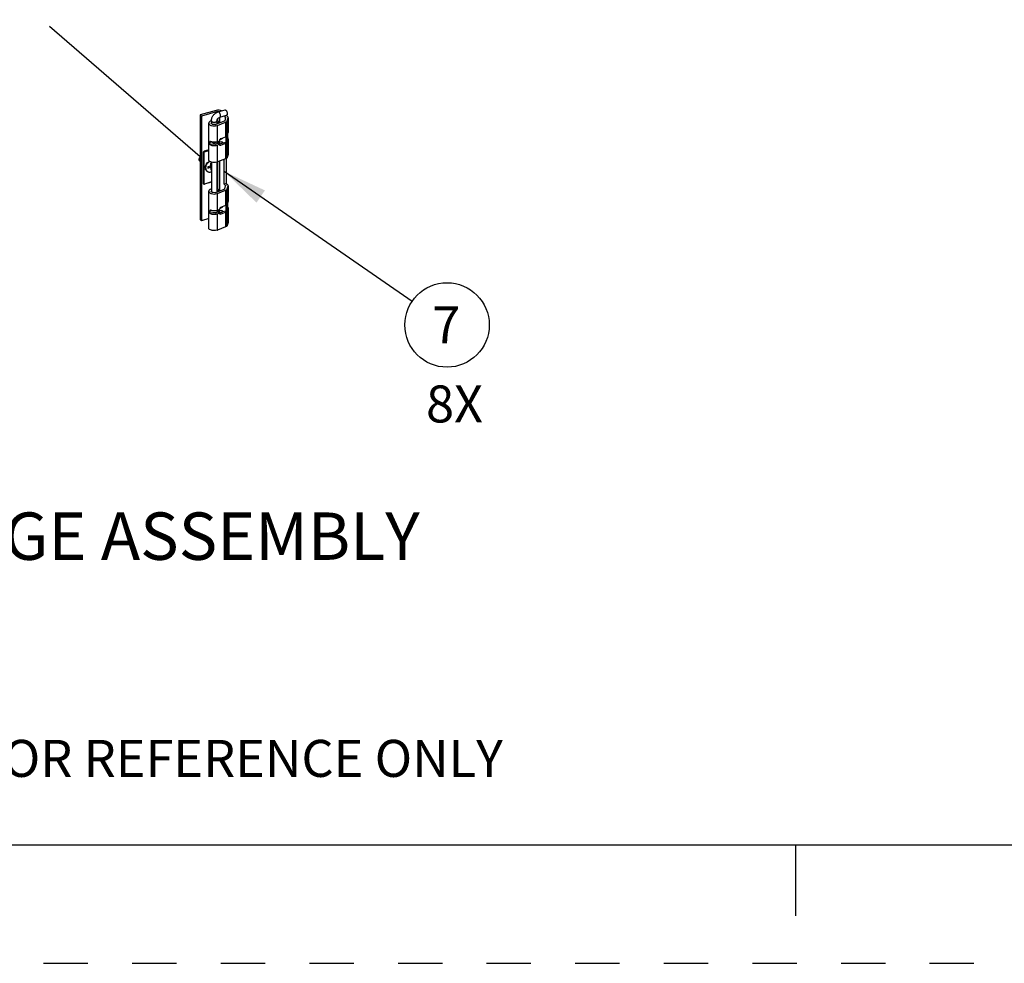
# Paper-space layout '10000398846_2_3' of a CAD drawing. Units: inches. Extents: x 0 to 34, y 0 to 22.
# Drawn here: x 18.2 to 22.4, y 0 to 4 of the extents above; entities that cross this region are included whole.
import ezdxf

# ---------------------------------------------------------------- set-up
doc = ezdxf.new("R2010")
doc.units = ezdxf.units.IN
doc.header["$LTSCALE"] = 1.87
doc.header["$MEASUREMENT"] = 0
doc.linetypes.add('HIDDEN', pattern=[0.2, 0.1, -0.1])
doc.linetypes.add('PHANTOM', pattern=[0.8, 0.45, -0.05, 0.1, -0.05, 0.1, -0.05])
doc.layers.get('0').update_dxf_attribs({"linetype": 'CONTINUOUS'})
doc.layers.add('DEFAULT_2', color=8, linetype='HIDDEN')
doc.layers.add('DEFAULT_3', color=7, linetype='PHANTOM')
doc.styles.get("Standard").update_dxf_attribs({"font": 'txt', "width": 0.8})
doc.styles.add('TEXTSTYLE_4', font='txt', dxfattribs={"width": 0.8})
doc.dimstyles.get("Standard").update_dxf_attribs({"dimtxt": 0.15625, "dimasz": 0.1875, "dimexe": 0.125, "dimexo": 0.0625, "dimgap": 0.09, "dimtad": 0, "dimtih": 1, "dimtoh": 1, "dimzin": 0, "dimdsep": 46, "dimtxsty": 'STANDARD', "dimblk": '_FILLED', "dimblk1": '_FILLED', "dimblk2": '_FILLED', "dimcen": 0.09, "dimazin": 0, "dimtp": 0.01, "dimtm": 0.01, "dimtfac": 1, "dimtofl": 0, "dimtmove": 0, "dimatfit": 3, "dimldrblk": '_FILLED', "dimfxl": 1, "dimtolj": 1, "dimtzin": 0, "dimarcsym": 0})

# ---------------------------------------------------------------- blocks, each defined once
blk = doc.blocks.new('_FILLED')
at = {"color": 0, "linetype": 'BYBLOCK'}
blk.add_solid([(0, 0), (-1, 0.167), (-1, -0.167)], dxfattribs=at)
blk = doc.blocks.new('BALLOON_BL19', base_point=(20.0289, 2.6941))
at = {"color": 2, "linetype": 'CONTINUOUS'}
blk.add_circle((20.0289, 2.6941), 0.1782, dxfattribs=at)
at = {"color": 2, "linetype": 'CONTINUOUS', "insert": (19.9664, 2.7723), "char_height": 0.1562, "width": 0.125, "attachment_point": 1, "line_spacing_factor": 0.9}
blk.add_mtext('7', dxfattribs=at)

psp = doc.layouts.new('10000398846_2_3')

# ---------------------------------------------------------------- linework, layer by layer
at = {"color": 7, "linetype": 'CONTINUOUS'}
for p, q in [((19.0546, 3.5999), (18.9874, 3.5806)), ((18.9928, 3.5759), (18.9874, 3.5806)), ((18.9874, 3.5806), (18.9874, 3.1389)), ((19.0599, 3.5953), (18.9928, 3.5759)), ((18.9928, 3.5759), (18.9928, 3.1343)), ((19.0599, 3.5953), (19.0599, 3.5925)), ((19.0633, 3.5938), (19.0917, 3.602)), ((19.0699, 3.5711), (19.0983, 3.5793)), ((19.0878, 3.5763), (19.0929, 3.5712)), ((19.1025, 3.5737), (19.097, 3.579)), ((19.0229, 3.3914), (19.0229, 3.5457)), ((19.0353, 3.5426), (19.0341, 3.5439)), ((19.0342, 3.5559), (19.0342, 3.544)), ((19.0531, 3.5407), (19.0526, 3.5405)), ((19.0878, 3.554), (19.0531, 3.5407)), ((19.0575, 3.5357), (19.0583, 3.536)), ((19.0578, 3.5559), (19.0578, 3.5425)), ((19.0578, 3.5481), (19.0674, 3.55)), ((19.0583, 3.536), (19.0583, 3.4671)), ((19.0597, 3.5364), (19.0943, 3.5498)), ((19.0597, 3.4676), (19.0597, 3.5364)), ((19.0599, 3.5628), (19.0599, 3.5548)), ((19.0674, 3.55), (19.0674, 3.5461)), ((19.0699, 3.5471), (19.0699, 3.5711)), ((19.0937, 3.5692), (19.0905, 3.5564)), ((19.0929, 3.5712), (19.0929, 3.5662)), ((19.0937, 3.5696), (19.0937, 3.5692)), ((19.0943, 3.5498), (19.0943, 3.488)), ((19.1011, 3.5558), (19.1043, 3.5685)), ((19.1011, 3.494), (19.1011, 3.5558)), ((19.1043, 3.5685), (19.1044, 3.5696)), ((19.1043, 3.5685), (19.1043, 3.5067)), ((19.1044, 3.5078), (19.1044, 3.5685)), ((19.1009, 3.4934), (19.1009, 3.4748)), ((19.101, 3.4936), (19.101, 3.4753)), ((19.1011, 3.494), (19.1043, 3.5067)), ((19.1027, 3.5005), (19.1027, 3.4854)), ((19.1044, 3.5078), (19.1043, 3.5067)), ((19.0303, 3.4684), (19.028, 3.4678)), ((19.028, 3.4678), (19.0291, 3.4656)), ((19.0291, 3.4547), (19.028, 3.4548)), ((19.0286, 3.468), (19.0291, 3.4686)), ((19.0291, 3.4656), (19.0344, 3.4669)), ((19.04, 3.4574), (19.0291, 3.4547)), ((19.0301, 3.4544), (19.0296, 3.4548)), ((19.0331, 3.4557), (19.0301, 3.4544)), ((19.0519, 3.4651), (19.0546, 3.4662)), ((19.0531, 3.4578), (19.0526, 3.4576)), ((19.0619, 3.4612), (19.0531, 3.4578)), ((19.0583, 3.4671), (19.0575, 3.4669)), ((19.0575, 3.4528), (19.0583, 3.4531)), ((19.0655, 3.4639), (19.0578, 3.4615)), ((19.0604, 3.4625), (19.0578, 3.4619)), ((19.0578, 3.4619), (19.0578, 3.4596)), ((19.0583, 3.4531), (19.0583, 3.3816)), ((19.0597, 3.4676), (19.0684, 3.4709)), ((19.0684, 3.4569), (19.0597, 3.4535)), ((19.0597, 3.3821), (19.0597, 3.4535)), ((19.0598, 3.4676), (19.0603, 3.4628)), ((19.0757, 3.4666), (19.0603, 3.4628)), ((19.0619, 3.4612), (19.0684, 3.4569)), ((19.0632, 3.4611), (19.0696, 3.457)), ((19.0666, 3.4608), (19.0647, 3.4602)), ((19.0655, 3.464), (19.0655, 3.4639)), ((19.0655, 3.4596), (19.0674, 3.46)), ((19.0674, 3.46), (19.0666, 3.4608)), ((19.0674, 3.46), (19.0674, 3.4584)), ((19.0821, 3.4618), (19.0696, 3.457)), ((19.0699, 3.4571), (19.0699, 3.4651)), ((19.0703, 3.4738), (19.0703, 3.4767)), ((19.0703, 3.4526), (19.0703, 3.4556)), ((19.0704, 3.4772), (19.0757, 3.4785)), ((19.0723, 3.4513), (19.0704, 3.4525)), ((19.0744, 3.4798), (19.0716, 3.4791)), ((19.0723, 3.4795), (19.0943, 3.488)), ((19.0943, 3.4598), (19.0723, 3.4513)), ((19.0757, 3.4785), (19.0744, 3.4798)), ((19.0808, 3.4632), (19.0821, 3.462)), ((19.0808, 3.4632), (19.0808, 3.463)), ((19.0821, 3.4617), (19.0808, 3.463)), ((19.0948, 3.4649), (19.0821, 3.4617)), ((19.0821, 3.462), (19.0821, 3.4617)), ((19.0943, 3.4598), (19.0943, 3.3954)), ((19.0948, 3.4882), (19.0948, 3.4649)), ((19.0976, 3.4667), (19.0976, 3.4897)), ((19.1009, 3.4748), (19.0976, 3.4667)), ((19.101, 3.4753), (19.1009, 3.4748)), ((19.1027, 3.4854), (19.101, 3.485)), ((19.1036, 3.4822), (19.101, 3.4816)), ((19.1043, 3.4785), (19.1011, 3.4658)), ((19.1011, 3.4014), (19.1011, 3.4658)), ((19.1043, 3.4785), (19.1044, 3.4796)), ((19.1043, 3.4785), (19.1043, 3.4142)), ((19.1044, 3.4153), (19.1044, 3.4785)), ((19.0013, 3.4251), (19.0016, 3.4248)), ((19.0013, 3.29), (19.0013, 3.4251)), ((19.0016, 3.4248), (19.0016, 3.2897)), ((19.0034, 3.4278), (19.0229, 3.4334)), ((19.0037, 3.4275), (19.0034, 3.4278)), ((19.0229, 3.4331), (19.0037, 3.4275)), ((19.0041, 3.2894), (19.0041, 3.4245)), ((19.0046, 3.4252), (19.0229, 3.4305)), ((19.1043, 3.4142), (19.1011, 3.4014)), ((19.1044, 3.4153), (19.1043, 3.4142)), ((18.9859, 3.3857), (18.9874, 3.3844)), ((19.0342, 3.3777), (19.0297, 3.376)), ((19.0297, 3.375), (19.0342, 3.3776)), ((19.0297, 3.376), (19.0306, 3.365)), ((19.0302, 3.3698), (19.0342, 3.3673)), ((19.0302, 3.3695), (19.0307, 3.3694)), ((19.0342, 3.3815), (19.0342, 3.2566)), ((19.0583, 3.3816), (19.0578, 3.3815)), ((19.0578, 3.3815), (19.0578, 3.2551)), ((19.0591, 3.3819), (19.0591, 3.3053)), ((19.0943, 3.3954), (19.0597, 3.3821)), ((19.06, 3.3823), (19.06, 3.3061)), ((19.0699, 3.2598), (19.0699, 3.3861)), ((19.0879, 3.2889), (19.0879, 3.393)), ((19.0974, 3.2913), (19.0974, 3.397)), ((19.014, 3.3448), (19.0155, 3.3435)), ((19.0306, 3.365), (19.0193, 3.3609)), ((19.0193, 3.3609), (19.0197, 3.3564)), ((19.0212, 3.3616), (19.0197, 3.3564)), ((19.0197, 3.3564), (19.0309, 3.3606)), ((19.028, 3.3641), (19.0309, 3.3606)), ((19.029, 3.3645), (19.0342, 3.3553)), ((19.0342, 3.3634), (19.0304, 3.3664)), ((19.0309, 3.3606), (19.0318, 3.3496)), ((19.0318, 3.3496), (19.0342, 3.3505)), ((19.0016, 3.2897), (19.0013, 3.29)), ((19.0016, 3.2897), (19.0019, 3.2888)), ((19.0021, 3.2885), (19.0018, 3.2888)), ((19.0019, 3.2888), (19.0021, 3.2885)), ((19.0342, 3.2967), (19.0042, 3.2881)), ((19.0342, 3.2976), (19.0046, 3.289)), ((19.0586, 3.3046), (19.0578, 3.3044)), ((19.0582, 3.3037), (19.0578, 3.3036)), ((19.0582, 3.3037), (19.0591, 3.3041)), ((19.0591, 3.3041), (19.0599, 3.3053)), ((19.0599, 3.3053), (19.06, 3.3061)), ((19.0599, 3.3053), (19.0599, 3.2674)), ((19.0974, 3.2913), (19.0879, 3.2889)), ((19.0929, 3.2839), (19.0879, 3.2889)), ((19.0929, 3.2839), (19.0929, 3.2788)), ((19.1025, 3.2863), (19.0974, 3.2913)), ((19.0229, 3.104), (19.0229, 3.2583)), ((19.0531, 3.2533), (19.0526, 3.2531)), ((19.0531, 3.2533), (19.0878, 3.2667)), ((19.0578, 3.2607), (19.0674, 3.2626)), ((19.0578, 3.2485), (19.0583, 3.2486)), ((19.0583, 3.2486), (19.0583, 3.1772)), ((19.0597, 3.2491), (19.0943, 3.2624)), ((19.0597, 3.1777), (19.0597, 3.2491)), ((19.0674, 3.2626), (19.0674, 3.2588)), ((19.0905, 3.2691), (19.0937, 3.2818)), ((19.0937, 3.2823), (19.0937, 3.2818)), ((19.0943, 3.2624), (19.0943, 3.1981)), ((19.1011, 3.2684), (19.1043, 3.2812)), ((19.1011, 3.2041), (19.1011, 3.2684)), ((19.1043, 3.2812), (19.1044, 3.2823)), ((19.1043, 3.2812), (19.1043, 3.2168)), ((19.1044, 3.2179), (19.1044, 3.2812)), ((19.1009, 3.2035), (19.1009, 3.1849)), ((19.101, 3.2037), (19.101, 3.1854)), ((19.1043, 3.2168), (19.1011, 3.2041)), ((19.1027, 3.2106), (19.1027, 3.1955)), ((19.1044, 3.2179), (19.1043, 3.2168)), ((19.0303, 3.1785), (19.028, 3.1779)), ((19.028, 3.1779), (19.0291, 3.1757)), ((19.0291, 3.1648), (19.028, 3.1649)), ((19.0291, 3.1787), (19.0286, 3.1781)), ((19.0291, 3.1757), (19.0344, 3.177)), ((19.04, 3.1675), (19.0291, 3.1648)), ((19.0296, 3.1649), (19.0301, 3.1645)), ((19.0331, 3.1658), (19.0301, 3.1645)), ((19.0531, 3.1679), (19.0526, 3.1677)), ((19.0531, 3.1679), (19.0619, 3.1712)), ((19.0583, 3.1772), (19.0575, 3.177)), ((19.0575, 3.1629), (19.0583, 3.1632)), ((19.0578, 3.1707), (19.0577, 3.1698)), ((19.0655, 3.174), (19.0578, 3.1716)), ((19.0604, 3.1726), (19.0578, 3.172)), ((19.0578, 3.172), (19.0578, 3.1707)), ((19.0583, 3.1632), (19.0583, 3.0943)), ((19.0684, 3.181), (19.0597, 3.1777)), ((19.0597, 3.1636), (19.0684, 3.167)), ((19.0597, 3.0948), (19.0597, 3.1636)), ((19.0598, 3.1777), (19.0603, 3.1729)), ((19.0757, 3.1767), (19.0603, 3.1729)), ((19.0619, 3.1712), (19.0684, 3.167)), ((19.0632, 3.1712), (19.0696, 3.1671)), ((19.0666, 3.1709), (19.0647, 3.1703)), ((19.0655, 3.1741), (19.0655, 3.174)), ((19.0655, 3.1697), (19.0674, 3.1701)), ((19.0674, 3.1701), (19.0666, 3.1709)), ((19.0674, 3.1701), (19.0674, 3.1685)), ((19.0696, 3.1671), (19.0821, 3.1719)), ((19.0699, 3.1672), (19.0699, 3.1752)), ((19.0703, 3.1868), (19.0703, 3.1839)), ((19.0703, 3.1657), (19.0703, 3.1627)), ((19.0704, 3.1873), (19.0757, 3.1886)), ((19.0723, 3.1614), (19.0704, 3.1626)), ((19.0744, 3.1899), (19.0716, 3.1892)), ((19.0943, 3.1981), (19.0723, 3.1896)), ((19.0723, 3.1614), (19.0943, 3.1699)), ((19.0757, 3.1886), (19.0744, 3.1899)), ((19.0808, 3.1733), (19.0821, 3.1721)), ((19.0808, 3.1733), (19.0808, 3.1731)), ((19.0821, 3.1718), (19.0808, 3.1731)), ((19.0948, 3.175), (19.0821, 3.1718)), ((19.0821, 3.1721), (19.0821, 3.1718)), ((19.0943, 3.1699), (19.0943, 3.1081)), ((19.0948, 3.1983), (19.0948, 3.175)), ((19.0976, 3.1767), (19.0976, 3.1998)), ((19.1009, 3.1849), (19.0976, 3.1767)), ((19.101, 3.1854), (19.1009, 3.1849)), ((19.1027, 3.1955), (19.101, 3.1951)), ((19.1036, 3.1923), (19.101, 3.1917)), ((19.1011, 3.1759), (19.1043, 3.1886)), ((19.1011, 3.1141), (19.1011, 3.1759)), ((19.1043, 3.1886), (19.1044, 3.1897)), ((19.1043, 3.1886), (19.1043, 3.1268)), ((19.1044, 3.1279), (19.1044, 3.1886)), ((18.9928, 3.1343), (18.9874, 3.1389)), ((19.0229, 3.143), (18.9928, 3.1343)), ((19.1043, 3.1268), (19.1011, 3.1141)), ((19.1044, 3.1279), (19.1043, 3.1268)), ((19.0583, 3.0943), (19.0575, 3.0941)), ((19.0943, 3.1081), (19.0597, 3.0948)), ((0.5, 0.5), (33.5, 0.5)), ((21.5, 0.5), (21.5, 0.2))]:
    psp.add_line(p, q, dxfattribs=at)
for centre, radius, start, end in [((19.0472, 3.5576), 0.0179, 286.1014, 286.6097), ((19.0473, 3.5571), 0.0175, 286.6073, 287.6419), ((19.0484, 3.5241), 0.0328, 73.0451, 73.3445), ((19.0513, 3.5582), 0.0233, 287.6098, 291.0153), ((19.0404, 3.4901), 0.0239, 244.589, 245.0772), ((19.0472, 3.4747), 0.0179, 286.1014, 286.6097), ((19.0473, 3.4742), 0.0175, 286.6073, 287.6419), ((19.0513, 3.4894), 0.0233, 287.6098, 291.0153), ((19.0513, 3.4753), 0.0233, 287.6098, 291.0153), ((19.0963, 3.4696), 0.0366, 190.7931, 191.1575), ((19.0762, 3.4635), 0.00458, 23.0476, 33.1162), ((19.0777, 3.4623), 0.00437, 44.9644, 57.3911), ((19.0552, 3.3905), 0.00937, 284.308, 286.2419), ((19.0513, 3.4039), 0.0233, 287.6098, 291.0153), ((19.0322, 3.3582), 0.0239, 176.0533, 179.9765), ((19.0307, 3.3582), 0.0224, 179.9731, 185.1669), ((19.0292, 3.358), 0.0209, 185.1697, 190.0078), ((19.0275, 3.3577), 0.0191, 189.9727, 197.9445), ((19.0263, 3.3574), 0.018, 198.0129, 200.5028), ((19.0388, 3.3562), 0.029, 164.4451, 165.2289), ((19.0396, 3.356), 0.0298, 161.6886, 164.432), ((19.0239, 3.356), 0.0151, 226.281, 228.6807), ((19.0239, 3.356), 0.0151, 228.6831, 232.7221), ((19.0255, 3.3549), 0.0152, 220.6599, 221.4022), ((19.0254, 3.3549), 0.0151, 221.3982, 229.099), ((19.024, 3.3561), 0.0152, 232.7238, 236.3354), ((19.0472, 3.2702), 0.0179, 286.1014, 286.6097), ((19.0473, 3.2698), 0.0175, 286.6073, 287.6419), ((19.0458, 3.2892), 0.0425, 286.0316, 286.4539), ((19.0513, 3.2709), 0.0233, 287.6098, 291.0153), ((19.0404, 3.2002), 0.0239, 244.589, 245.0772), ((19.0472, 3.1848), 0.0179, 286.1014, 286.6097), ((19.0473, 3.1843), 0.0175, 286.6073, 287.6419), ((19.0544, 3.1708), 0.00339, 337.9774, 342.594), ((19.0513, 3.1995), 0.0233, 287.6098, 291.0153), ((19.0513, 3.1854), 0.0233, 287.6098, 291.0153), ((19.0963, 3.1797), 0.0366, 190.7931, 191.1575), ((19.0762, 3.1736), 0.00458, 23.0476, 33.1162), ((19.0777, 3.1724), 0.00437, 44.9644, 57.3911), ((19.0513, 3.1166), 0.0233, 287.6098, 291.0153)]:
    psp.add_arc(centre, radius, start, end, dxfattribs=at)
for points, knots in [([(19.0342, 3.5559), (19.0342, 3.558), (19.0346, 3.5621), (19.0362, 3.5682), (19.0389, 3.5741), (19.0425, 3.5795), (19.0468, 3.5843), (19.0519, 3.5885), (19.0574, 3.5917), (19.0613, 3.5933), (19.0633, 3.5938)], [0, 0, 0, 0, 0.120996, 0.244493, 0.37019, 0.497387, 0.625019, 0.751924, 0.877141, 1, 1, 1, 1]), ([(19.0773, 3.5979), (19.0742, 3.5998), (19.0663, 3.6016), (19.0585, 3.6011), (19.0546, 3.5999)], [0, 0, 0, 0, 0.476233, 1, 1, 1, 1]), ([(19.0599, 3.5953), (19.0618, 3.5959), (19.0646, 3.596), (19.0671, 3.5953), (19.0677, 3.5951)], [0, 0, 0, 0, 0.760302, 1, 1, 1, 1]), ([(19.0666, 3.5927), (19.0663, 3.593), (19.0658, 3.5934), (19.0649, 3.5938), (19.0641, 3.594), (19.0636, 3.5939), (19.0633, 3.5938)], [0, 0, 0, 0, 0.298575, 0.559521, 0.788879, 1, 1, 1, 1]), ([(19.0725, 3.5774), (19.0725, 3.5781), (19.0724, 3.5795), (19.072, 3.5825), (19.0711, 3.5854), (19.0699, 3.5881), (19.0689, 3.5899), (19.0678, 3.5915), (19.067, 3.5924), (19.0666, 3.5927)], [0, 0, 0, 0, 0.124573, 0.257464, 0.531309, 0.664079, 0.78856, 0.901412, 1, 1, 1, 1]), ([(19.0699, 3.5711), (19.0701, 3.5712), (19.0705, 3.5714), (19.071, 3.5718), (19.0715, 3.5724), (19.072, 3.5735), (19.0724, 3.5751), (19.0725, 3.5766), (19.0725, 3.5774)], [0, 0, 0, 0, 0.088201, 0.181839, 0.285222, 0.401026, 0.673825, 1, 1, 1, 1]), ([(19.0917, 3.602), (19.0919, 3.6021), (19.0924, 3.6022), (19.0932, 3.602), (19.0939, 3.6017), (19.0951, 3.6009), (19.0964, 3.5995), (19.0979, 3.5972), (19.0991, 3.5945), (19.1001, 3.5916), (19.1007, 3.5886), (19.1009, 3.5865), (19.1009, 3.5856)], [0, 0, 0, 0, 0.034091, 0.070691, 0.111693, 0.158191, 0.268698, 0.400787, 0.548464, 0.703573, 0.857041, 1, 1, 1, 1]), ([(19.1009, 3.5856), (19.1009, 3.5848), (19.1008, 3.5833), (19.1004, 3.5817), (19.0998, 3.5806), (19.0994, 3.58), (19.0989, 3.5796), (19.0985, 3.5794), (19.0983, 3.5793)], [0, 0, 0, 0, 0.3262, 0.599004, 0.714801, 0.818174, 0.911803, 1, 1, 1, 1]), ([(19.0341, 3.5556), (19.0325, 3.5551), (19.0296, 3.554), (19.026, 3.5517), (19.0236, 3.5489), (19.0229, 3.5467), (19.0229, 3.5457)], [0, 0, 0, 0, 0.315488, 0.585224, 0.808496, 1, 1, 1, 1]), ([(19.0229, 3.5457), (19.0229, 3.5447), (19.0236, 3.5425), (19.026, 3.5397), (19.0296, 3.5374), (19.0325, 3.5363), (19.0341, 3.5358)], [0, 0, 0, 0, 0.191619, 0.414921, 0.684644, 1, 1, 1, 1]), ([(19.0341, 3.5358), (19.0379, 3.5347), (19.0458, 3.5337), (19.0537, 3.5346), (19.0575, 3.5357)], [0, 0, 0, 0, 0.49909, 1, 1, 1, 1]), ([(19.0342, 3.5559), (19.0342, 3.5556), (19.0342, 3.5551), (19.0345, 3.5543), (19.0351, 3.5536), (19.0355, 3.5532), (19.0357, 3.5529)], [0, 0, 0, 0, 0.225289, 0.461685, 0.718228, 1, 1, 1, 1]), ([(19.0522, 3.5403), (19.0491, 3.5395), (19.0433, 3.5392), (19.0373, 3.5409), (19.0353, 3.5426)], [0, 0, 0, 0, 0.539019, 1, 1, 1, 1]), ([(19.0357, 3.5529), (19.0362, 3.5526), (19.0371, 3.5519), (19.0388, 3.5511), (19.0408, 3.5505), (19.0437, 3.55), (19.0475, 3.5499), (19.0505, 3.5504), (19.0519, 3.5508)], [0, 0, 0, 0, 0.09785, 0.208953, 0.331481, 0.46272, 0.73654, 1, 1, 1, 1]), ([(19.0519, 3.5508), (19.0527, 3.551), (19.0543, 3.5516), (19.0559, 3.5526), (19.0569, 3.5536), (19.0574, 3.5543), (19.0577, 3.5551), (19.0578, 3.5556), (19.0578, 3.5559)], [0, 0, 0, 0, 0.315272, 0.584856, 0.701933, 0.808338, 0.906455, 1, 1, 1, 1]), ([(19.0578, 3.5559), (19.0578, 3.5566), (19.058, 3.558), (19.0586, 3.5603), (19.0597, 3.5627), (19.0618, 3.5658), (19.0646, 3.5685), (19.0676, 3.5703), (19.0691, 3.5709), (19.0699, 3.5711)], [0, 0, 0, 0, 0.096054, 0.212518, 0.343478, 0.482709, 0.760951, 0.888569, 1, 1, 1, 1]), ([(19.0674, 3.55), (19.0669, 3.5506), (19.0642, 3.5532), (19.0607, 3.5547), (19.058, 3.5555)], [0, 0, 0, 0, 0.211861, 1, 1, 1, 1]), ([(19.0905, 3.5564), (19.0905, 3.5562), (19.0899, 3.555), (19.0887, 3.5544), (19.0878, 3.554)], [0, 0, 0, 0, 0.203217, 1, 1, 1, 1]), ([(19.0929, 3.5712), (19.0931, 3.5711), (19.0935, 3.5707), (19.0937, 3.57), (19.0937, 3.5696)], [0, 0, 0, 0, 0.280416, 1, 1, 1, 1]), ([(19.0943, 3.5498), (19.0952, 3.5501), (19.0979, 3.5514), (19.1006, 3.5537), (19.1011, 3.5558)], [0, 0, 0, 0, 0.307596, 1, 1, 1, 1]), ([(19.1044, 3.5696), (19.1044, 3.57), (19.1042, 3.5715), (19.1033, 3.5728), (19.1025, 3.5737)], [0, 0, 0, 0, 0.231263, 1, 1, 1, 1]), ([(19.1011, 3.494), (19.101, 3.4934), (19.0996, 3.4905), (19.0966, 3.4889), (19.0943, 3.488)], [0, 0, 0, 0, 0.203261, 1, 1, 1, 1]), ([(19.028, 3.4678), (19.0278, 3.4674), (19.0276, 3.4666), (19.0274, 3.4652), (19.0272, 3.4637), (19.0272, 3.4626), (19.0272, 3.4621)], [0, 0, 0, 0, 0.21807, 0.458423, 0.719737, 1, 1, 1, 1]), ([(19.0272, 3.4621), (19.0272, 3.4609), (19.0274, 3.4585), (19.0277, 3.4561), (19.028, 3.4548)], [0, 0, 0, 0, 0.483011, 1, 1, 1, 1]), ([(19.0285, 3.4608), (19.0285, 3.4612), (19.0285, 3.4621), (19.0286, 3.4634), (19.0288, 3.4645), (19.029, 3.4652), (19.0291, 3.4656)], [0, 0, 0, 0, 0.280263, 0.541577, 0.78193, 1, 1, 1, 1]), ([(19.0291, 3.4547), (19.0289, 3.4558), (19.0286, 3.4578), (19.0285, 3.4598), (19.0285, 3.4608)], [0, 0, 0, 0, 0.516989, 1, 1, 1, 1]), ([(19.0301, 3.4544), (19.0342, 3.4525), (19.0435, 3.4507), (19.0529, 3.4515), (19.0575, 3.4528)], [0, 0, 0, 0, 0.485665, 1, 1, 1, 1]), ([(19.0365, 3.4663), (19.036, 3.4664), (19.0338, 3.467), (19.0318, 3.4677), (19.0303, 3.4684)], [0, 0, 0, 0, 0.263354, 1, 1, 1, 1]), ([(19.0575, 3.4668), (19.0559, 3.4664), (19.049, 3.4649), (19.0417, 3.4652), (19.0365, 3.4663)], [0, 0, 0, 0, 0.242313, 1, 1, 1, 1]), ([(19.0374, 3.4662), (19.0384, 3.4656), (19.0407, 3.4648), (19.0443, 3.4643), (19.0482, 3.4643), (19.0507, 3.4648), (19.0519, 3.4651)], [0, 0, 0, 0, 0.226601, 0.482317, 0.747321, 1, 1, 1, 1]), ([(19.0522, 3.4574), (19.0512, 3.4572), (19.0472, 3.4564), (19.0429, 3.4566), (19.0399, 3.4574)], [0, 0, 0, 0, 0.244308, 1, 1, 1, 1]), ([(19.0655, 3.4639), (19.0655, 3.463), (19.0658, 3.4619), (19.0665, 3.461), (19.0666, 3.4608)], [0, 0, 0, 0, 0.790457, 1, 1, 1, 1]), ([(19.0703, 3.4556), (19.0703, 3.4557), (19.0703, 3.4562), (19.07, 3.4567), (19.0698, 3.4569)], [0, 0, 0, 0, 0.280876, 1, 1, 1, 1]), ([(19.0709, 3.4514), (19.0707, 3.4515), (19.0704, 3.452), (19.0703, 3.4525), (19.0703, 3.4526)], [0, 0, 0, 0, 0.719124, 1, 1, 1, 1]), ([(19.0744, 3.4798), (19.075, 3.48), (19.0763, 3.4805), (19.0773, 3.4812), (19.0779, 3.4817)], [0, 0, 0, 0, 0.489915, 1, 1, 1, 1]), ([(19.0812, 3.4829), (19.0809, 3.4824), (19.0804, 3.4816), (19.0796, 3.4807), (19.0787, 3.4799), (19.0774, 3.4791), (19.0763, 3.4787), (19.0757, 3.4785)], [0, 0, 0, 0, 0.25193, 0.379591, 0.507166, 0.75839, 1, 1, 1, 1]), ([(19.0757, 3.4666), (19.0761, 3.4667), (19.0769, 3.4668), (19.078, 3.4668), (19.0791, 3.4665), (19.0798, 3.4662), (19.0801, 3.466)], [0, 0, 0, 0, 0.267173, 0.522048, 0.765436, 1, 1, 1, 1]), ([(19.0808, 3.4632), (19.0808, 3.4636), (19.0808, 3.4643), (19.0806, 3.465), (19.0804, 3.4653)], [0, 0, 0, 0, 0.510528, 1, 1, 1, 1]), ([(19.0808, 3.4654), (19.081, 3.4652), (19.0814, 3.4647), (19.0818, 3.4639), (19.0821, 3.4629), (19.0821, 3.4623), (19.0821, 3.462)], [0, 0, 0, 0, 0.240469, 0.485092, 0.737496, 1, 1, 1, 1]), ([(19.0943, 3.4598), (19.0952, 3.4601), (19.0979, 3.4614), (19.1006, 3.4637), (19.1011, 3.4658)], [0, 0, 0, 0, 0.307596, 1, 1, 1, 1]), ([(19.0976, 3.4667), (19.0974, 3.4662), (19.0969, 3.4658), (19.0962, 3.4654), (19.0956, 3.4651), (19.0951, 3.4649), (19.0948, 3.4649)], [0, 0, 0, 0, 0.423546, 0.554382, 0.694682, 1, 1, 1, 1]), ([(19.1027, 3.4854), (19.1027, 3.4851), (19.1029, 3.484), (19.1032, 3.4829), (19.1036, 3.4822)], [0, 0, 0, 0, 0.265102, 1, 1, 1, 1]), ([(19.1044, 3.4796), (19.1044, 3.4803), (19.1042, 3.4812), (19.1037, 3.482), (19.1036, 3.4822)], [0, 0, 0, 0, 0.735745, 1, 1, 1, 1]), ([(19.0016, 3.4248), (19.0017, 3.4247), (19.0025, 3.4243), (19.0034, 3.4243), (19.0041, 3.4245)], [0, 0, 0, 0, 0.210701, 1, 1, 1, 1]), ([(19.0046, 3.4252), (19.0046, 3.4258), (19.0043, 3.4267), (19.0038, 3.4274), (19.0037, 3.4275)], [0, 0, 0, 0, 0.787161, 1, 1, 1, 1]), ([(18.9859, 3.3857), (18.9857, 3.3859), (18.9852, 3.3864), (18.9845, 3.3873), (18.984, 3.3882), (18.9834, 3.3896), (18.9829, 3.3915), (18.9829, 3.3939), (18.9834, 3.3965), (18.9846, 3.3999), (18.9862, 3.4022), (18.9874, 3.4036)], [0, 0, 0, 0, 0.053328, 0.107062, 0.161583, 0.217226, 0.332711, 0.45502, 0.58426, 0.719515, 1, 1, 1, 1]), ([(19.0093, 3.3653), (19.0099, 3.3674), (19.0133, 3.3757), (19.02, 3.3826), (19.0259, 3.3858)], [0, 0, 0, 0, 0.246957, 1, 1, 1, 1]), ([(19.0276, 3.3846), (19.0257, 3.3836), (19.0221, 3.3812), (19.0175, 3.3766), (19.0137, 3.3713), (19.012, 3.3673), (19.0113, 3.3653)], [0, 0, 0, 0, 0.247329, 0.500773, 0.753815, 1, 1, 1, 1]), ([(19.0341, 3.3815), (19.0325, 3.382), (19.0296, 3.3831), (19.026, 3.3854), (19.0236, 3.3882), (19.0229, 3.3904), (19.0229, 3.3914)], [0, 0, 0, 0, 0.315362, 0.58509, 0.808391, 1, 1, 1, 1]), ([(19.0575, 3.3814), (19.0537, 3.3803), (19.0458, 3.3794), (19.0379, 3.3804), (19.0341, 3.3815)], [0, 0, 0, 0, 0.500899, 1, 1, 1, 1]), ([(19.1011, 3.4014), (19.101, 3.4008), (19.0996, 3.398), (19.0966, 3.3963), (19.0943, 3.3954)], [0, 0, 0, 0, 0.203261, 1, 1, 1, 1]), ([(19.0134, 3.3451), (19.0121, 3.3463), (19.0107, 3.3483), (19.0097, 3.3505), (19.0095, 3.3511)], [0, 0, 0, 0, 0.743558, 1, 1, 1, 1]), ([(19.0108, 3.3636), (19.0103, 3.3619), (19.0099, 3.3593), (19.0099, 3.3558), (19.0102, 3.3533), (19.0107, 3.351), (19.0115, 3.3488), (19.0126, 3.3468), (19.0135, 3.3456), (19.014, 3.3451)], [0, 0, 0, 0, 0.272406, 0.402722, 0.528931, 0.651237, 0.770063, 0.886042, 1, 1, 1, 1]), ([(19.0155, 3.3435), (19.0161, 3.343), (19.0173, 3.3421), (19.0194, 3.341), (19.0216, 3.3402), (19.024, 3.3397), (19.0264, 3.3395), (19.0299, 3.3397), (19.0325, 3.3403), (19.0342, 3.3409)], [0, 0, 0, 0, 0.115476, 0.232084, 0.350868, 0.472708, 0.598273, 0.72798, 1, 1, 1, 1]), ([(19.0041, 3.2894), (19.0034, 3.2892), (19.0025, 3.2892), (19.0017, 3.2896), (19.0016, 3.2897)], [0, 0, 0, 0, 0.789299, 1, 1, 1, 1]), ([(19.0041, 3.2894), (19.0041, 3.2893), (19.0041, 3.289), (19.0044, 3.2891), (19.0045, 3.2891)], [0, 0, 0, 0, 0.519549, 1, 1, 1, 1]), ([(19.0042, 3.2881), (19.0042, 3.2881), (19.0045, 3.2883), (19.0046, 3.2887), (19.0046, 3.289)], [0, 0, 0, 0, 0.183415, 1, 1, 1, 1]), ([(19.0586, 3.3046), (19.0586, 3.3045), (19.0586, 3.3042), (19.0584, 3.3038), (19.0582, 3.3037)], [0, 0, 0, 0, 0.336553, 1, 1, 1, 1]), ([(19.06, 3.3061), (19.06, 3.306), (19.0599, 3.3056), (19.0595, 3.3054), (19.0591, 3.3053)], [0, 0, 0, 0, 0.193901, 1, 1, 1, 1]), ([(19.0929, 3.2839), (19.0931, 3.2838), (19.0935, 3.2833), (19.0937, 3.2827), (19.0937, 3.2823)], [0, 0, 0, 0, 0.280416, 1, 1, 1, 1]), ([(19.1044, 3.2823), (19.1044, 3.2826), (19.1042, 3.2841), (19.1033, 3.2855), (19.1025, 3.2863)], [0, 0, 0, 0, 0.231263, 1, 1, 1, 1]), ([(19.0341, 3.2682), (19.0325, 3.2678), (19.0296, 3.2666), (19.026, 3.2643), (19.0236, 3.2616), (19.0229, 3.2594), (19.0229, 3.2583)], [0, 0, 0, 0, 0.315488, 0.585224, 0.808496, 1, 1, 1, 1]), ([(19.0229, 3.2583), (19.0229, 3.2573), (19.0236, 3.2551), (19.026, 3.2524), (19.0296, 3.2501), (19.0325, 3.249), (19.0341, 3.2485)], [0, 0, 0, 0, 0.191619, 0.414921, 0.684644, 1, 1, 1, 1]), ([(19.0522, 3.253), (19.0487, 3.252), (19.0432, 3.2519), (19.0371, 3.2538), (19.0347, 3.2555), (19.0341, 3.2566)], [0, 0, 0, 0, 0.560267, 0.810863, 1, 1, 1, 1]), ([(19.0341, 3.2485), (19.0379, 3.2473), (19.0458, 3.2463), (19.0537, 3.2473), (19.0575, 3.2484)], [0, 0, 0, 0, 0.49909, 1, 1, 1, 1]), ([(19.0674, 3.2626), (19.0669, 3.2632), (19.0642, 3.2659), (19.0606, 3.2674), (19.0578, 3.2682)], [0, 0, 0, 0, 0.21151, 1, 1, 1, 1]), ([(19.0905, 3.2691), (19.0905, 3.2688), (19.0899, 3.2677), (19.0887, 3.267), (19.0878, 3.2667)], [0, 0, 0, 0, 0.203217, 1, 1, 1, 1]), ([(19.0943, 3.2624), (19.0952, 3.2628), (19.0979, 3.264), (19.1006, 3.2663), (19.1011, 3.2684)], [0, 0, 0, 0, 0.307596, 1, 1, 1, 1]), ([(19.1011, 3.2041), (19.101, 3.2035), (19.0996, 3.2006), (19.0966, 3.199), (19.0943, 3.1981)], [0, 0, 0, 0, 0.203261, 1, 1, 1, 1]), ([(19.028, 3.1779), (19.0278, 3.1775), (19.0276, 3.1766), (19.0274, 3.1753), (19.0272, 3.1738), (19.0272, 3.1727), (19.0272, 3.1722)], [0, 0, 0, 0, 0.21807, 0.458423, 0.719737, 1, 1, 1, 1]), ([(19.0272, 3.1722), (19.0272, 3.171), (19.0274, 3.1686), (19.0277, 3.1662), (19.028, 3.1649)], [0, 0, 0, 0, 0.483011, 1, 1, 1, 1]), ([(19.0285, 3.1709), (19.0285, 3.1713), (19.0285, 3.1722), (19.0286, 3.1735), (19.0288, 3.1746), (19.029, 3.1753), (19.0291, 3.1757)], [0, 0, 0, 0, 0.280263, 0.541577, 0.78193, 1, 1, 1, 1]), ([(19.0291, 3.1648), (19.0289, 3.1659), (19.0286, 3.1679), (19.0285, 3.1699), (19.0285, 3.1709)], [0, 0, 0, 0, 0.516989, 1, 1, 1, 1]), ([(19.0301, 3.1645), (19.0342, 3.1626), (19.0435, 3.1608), (19.0529, 3.1616), (19.0575, 3.1629)], [0, 0, 0, 0, 0.485665, 1, 1, 1, 1]), ([(19.0365, 3.1764), (19.036, 3.1765), (19.0338, 3.1771), (19.0318, 3.1778), (19.0303, 3.1785)], [0, 0, 0, 0, 0.263354, 1, 1, 1, 1]), ([(19.0575, 3.1769), (19.0559, 3.1765), (19.049, 3.175), (19.0417, 3.1752), (19.0365, 3.1764)], [0, 0, 0, 0, 0.242313, 1, 1, 1, 1]), ([(19.0522, 3.1675), (19.0512, 3.1673), (19.0472, 3.1665), (19.0429, 3.1667), (19.0399, 3.1675)], [0, 0, 0, 0, 0.244308, 1, 1, 1, 1]), ([(19.0666, 3.1709), (19.0665, 3.1711), (19.0658, 3.172), (19.0655, 3.1731), (19.0655, 3.174)], [0, 0, 0, 0, 0.209398, 1, 1, 1, 1]), ([(19.0703, 3.1657), (19.0703, 3.1658), (19.0703, 3.1663), (19.07, 3.1668), (19.0698, 3.167)], [0, 0, 0, 0, 0.280876, 1, 1, 1, 1]), ([(19.0709, 3.1614), (19.0707, 3.1616), (19.0704, 3.1621), (19.0703, 3.1626), (19.0703, 3.1627)], [0, 0, 0, 0, 0.719124, 1, 1, 1, 1]), ([(19.0744, 3.1899), (19.075, 3.1901), (19.0763, 3.1906), (19.0773, 3.1913), (19.0779, 3.1918)], [0, 0, 0, 0, 0.489915, 1, 1, 1, 1]), ([(19.0812, 3.193), (19.0809, 3.1925), (19.0804, 3.1917), (19.0796, 3.1908), (19.0787, 3.19), (19.0774, 3.1892), (19.0763, 3.1888), (19.0757, 3.1886)], [0, 0, 0, 0, 0.25193, 0.379591, 0.507166, 0.75839, 1, 1, 1, 1]), ([(19.0757, 3.1767), (19.0761, 3.1768), (19.0769, 3.1769), (19.078, 3.1769), (19.0791, 3.1766), (19.0798, 3.1763), (19.0801, 3.1761)], [0, 0, 0, 0, 0.267173, 0.522048, 0.765436, 1, 1, 1, 1]), ([(19.0808, 3.1733), (19.0808, 3.1737), (19.0808, 3.1744), (19.0806, 3.1751), (19.0804, 3.1754)], [0, 0, 0, 0, 0.510528, 1, 1, 1, 1]), ([(19.0808, 3.1755), (19.081, 3.1753), (19.0814, 3.1748), (19.0818, 3.174), (19.0821, 3.173), (19.0821, 3.1724), (19.0821, 3.1721)], [0, 0, 0, 0, 0.240469, 0.485092, 0.737496, 1, 1, 1, 1]), ([(19.0943, 3.1699), (19.0952, 3.1702), (19.0979, 3.1715), (19.1006, 3.1738), (19.1011, 3.1759)], [0, 0, 0, 0, 0.307596, 1, 1, 1, 1]), ([(19.0976, 3.1767), (19.0974, 3.1763), (19.0969, 3.1758), (19.0962, 3.1755), (19.0956, 3.1752), (19.0951, 3.175), (19.0948, 3.175)], [0, 0, 0, 0, 0.423546, 0.554382, 0.694682, 1, 1, 1, 1]), ([(19.1036, 3.1923), (19.1035, 3.1925), (19.103, 3.1935), (19.1027, 3.1947), (19.1027, 3.1955)], [0, 0, 0, 0, 0.198824, 1, 1, 1, 1]), ([(19.1044, 3.1897), (19.1044, 3.1904), (19.1042, 3.1913), (19.1037, 3.1921), (19.1036, 3.1923)], [0, 0, 0, 0, 0.735745, 1, 1, 1, 1]), ([(19.0575, 3.094), (19.0538, 3.093), (19.0479, 3.0922), (19.04, 3.0928), (19.0316, 3.0944), (19.0229, 3.0989), (19.0229, 3.104)], [0, 0, 0, 0, 0.301781, 0.456948, 0.604288, 1, 1, 1, 1]), ([(19.1011, 3.1141), (19.101, 3.1135), (19.0996, 3.1106), (19.0966, 3.109), (19.0943, 3.1081)], [0, 0, 0, 0, 0.203261, 1, 1, 1, 1])]:
    psp.add_open_spline(points, degree=3, knots=knots, dxfattribs=at)
for points in [[(19.0336, 3.5457), (19.0336, 3.5463), (19.0338, 3.5469), (19.0341, 3.5474)], [(19.0341, 3.5439), (19.0338, 3.5445), (19.0336, 3.5451), (19.0336, 3.5457)], [(19.0291, 3.4686), (19.0294, 3.4687), (19.0298, 3.4686), (19.0301, 3.4685)], [(19.0619, 3.4612), (19.0623, 3.4613), (19.0629, 3.4613), (19.0632, 3.4611)], [(19.0684, 3.4709), (19.0695, 3.4714), (19.0703, 3.4726), (19.0703, 3.4738)], [(19.0698, 3.4569), (19.0694, 3.4571), (19.0689, 3.4571), (19.0684, 3.4569)], [(19.0703, 3.4767), (19.0703, 3.4778), (19.0712, 3.4791), (19.0723, 3.4795)], [(19.0723, 3.4513), (19.0718, 3.4511), (19.0713, 3.4511), (19.0709, 3.4514)], [(19.0013, 3.4251), (19.0013, 3.4262), (19.0023, 3.4275), (19.0034, 3.4278)], [(19.0037, 3.4275), (19.0026, 3.4272), (19.0016, 3.426), (19.0016, 3.4248)], [(19.0046, 3.4252), (19.0044, 3.4251), (19.004, 3.4248), (19.0042, 3.4247)], [(19.0084, 3.3598), (19.0085, 3.3617), (19.0088, 3.3635), (19.0093, 3.3653)], [(19.0018, 3.2888), (19.0015, 3.2891), (19.0013, 3.2896), (19.0013, 3.29)], [(19.0021, 3.2885), (19.0026, 3.2881), (19.0035, 3.2879), (19.0042, 3.2881)], [(19.0586, 3.3046), (19.0588, 3.3047), (19.0592, 3.305), (19.059, 3.3052)], [(19.0336, 3.2583), (19.0336, 3.259), (19.0338, 3.2596), (19.0341, 3.2601)], [(19.0341, 3.2566), (19.0338, 3.2571), (19.0336, 3.2577), (19.0336, 3.2583)], [(19.0301, 3.1786), (19.0298, 3.1787), (19.0294, 3.1788), (19.0291, 3.1787)], [(19.0619, 3.1712), (19.0623, 3.1714), (19.0629, 3.1714), (19.0632, 3.1712)], [(19.0684, 3.181), (19.0695, 3.1815), (19.0703, 3.1827), (19.0703, 3.1839)], [(19.0698, 3.167), (19.0694, 3.1672), (19.0689, 3.1672), (19.0684, 3.167)], [(19.0703, 3.1868), (19.0703, 3.1879), (19.0712, 3.1892), (19.0723, 3.1896)], [(19.0723, 3.1614), (19.0718, 3.1612), (19.0713, 3.1612), (19.0709, 3.1614)]]:
    psp.add_open_spline(points, degree=3, dxfattribs=at)
at = {"layer": 'DEFAULT_2', "color": 8, "linetype": 'HIDDEN'}
psp.add_line((0, 0), (34, 0), dxfattribs=at)
at = {"layer": 'DEFAULT_3', "color": 2, "linetype": 'PHANTOM'}
psp.add_line((18.9874, 3.4031), (13.3937, 8.2475), dxfattribs=at)

# ---------------------------------------------------------------- block references
at = {"color": 2, "linetype": 'CONTINUOUS'}
psp.add_blockref('BALLOON_BL19', (20.0289, 2.6941), dxfattribs=at)

# ---------------------------------------------------------------- texts
at = {"color": 2, "linetype": 'CONTINUOUS', "char_height": 0.15625, "attachment_point": 1, "line_spacing_factor": 0.9}
for s, insert, width in [('8X', (19.9401, 2.4389), 0.25), ('NOTE:\\PDIMENSIONS FOR DOOR HINGE LOCATIONS ARE FOR REFERENCE ONLY', (13.2456, 1.1774), 7.25)]:
    psp.add_mtext(s, dxfattribs=dict(at, insert=insert, width=width))
at = {"color": 2, "linetype": 'CONTINUOUS', "insert": (13.9158, 1.9028), "char_height": 0.2, "width": 8.54, "attachment_point": 1, "line_spacing_factor": 0.9, "style": 'TEXTSTYLE_4'}
psp.add_mtext('MULLION/CENTRE POST AND HINGE ASSEMBLY', dxfattribs=at)

# ---------------------------------------------------------------- leaders
at = {"color": 2, "linetype": 'CONTINUOUS'}
psp.add_leader([(19.0879, 3.3426), (19.8822, 2.7952)], dimstyle='STANDARD', override={"dimtad": 0}, dxfattribs=at)

doc.saveas('drawing.dxf')
